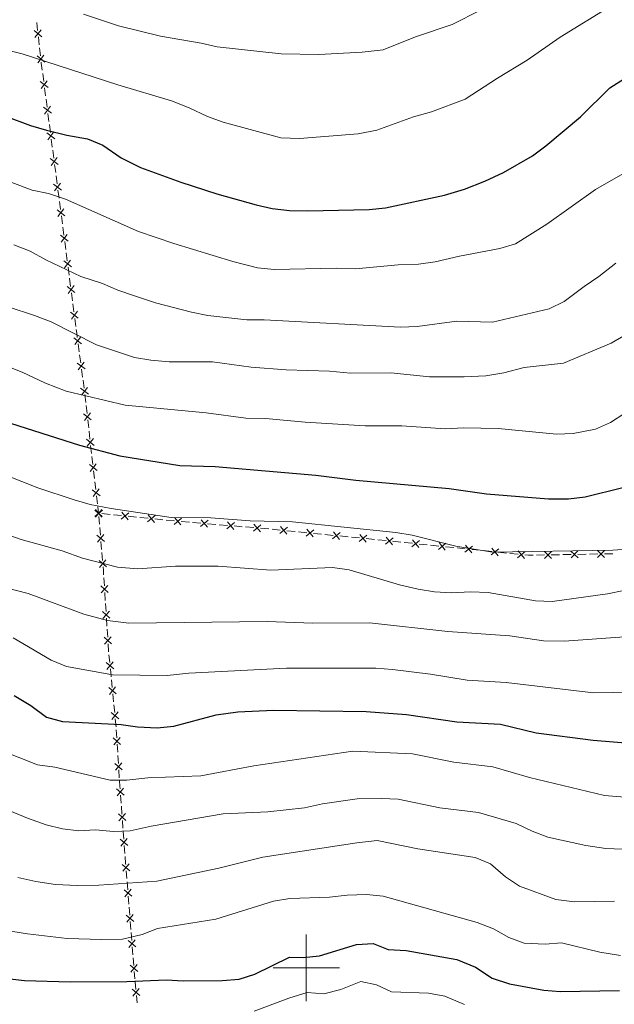
# Model space of a CAD drawing. Units: metres. Extents: x 641023 to 645538, y 718113 to 721175.
# Drawn here: x 643414 to 643593, y 719989 to 720285 of the extents above; entities that cross this region are included whole.
import ezdxf

# ---------------------------------------------------------------- set-up
doc = ezdxf.new("R2010")
doc.units = ezdxf.units.M
doc.header["$MEASUREMENT"] = 0
for name, color, linetype, lineweight in [('Carátula', 7, 'Continuous', 5), ('Edificios construcciones cerramientos', 7, 'Continuous', 5), ('Elementos auxiliares', 7, 'Continuous', 5), ('Relieve y altimetría', 7, 'Continuous', 5)]:
    doc.layers.add(name, color=color, linetype=linetype, lineweight=lineweight)

msp = doc.modelspace()

# ---------------------------------------------------------------- linework, layer by layer
at = {"layer": 'Carátula', "color": 7, "linetype": 'Continuous', "lineweight": 5}
for p, q in [((643500, 719990), (643500, 720010)), ((643490, 720000), (643510, 720000))]:
    msp.add_line(p, q, dxfattribs=at)
msp.add_3dface([(641084.03, 718113.19), (645538.0800000001, 718205.46), (645476.56, 721174.8400000001), (641022.52, 721082.5700000001)], dxfattribs=at)
at = {"layer": 'Edificios construcciones cerramientos', "color": 250, "linetype": 'Continuous', "lineweight": 5}
for p, q in [((643418.8290278811, 720284.4813836431, 608.4699907061249), (643419.0972016354, 720282.1005579499, 607.756021620215)), ((643419.3117406387, 720280.1958973955, 607.1848463514872), (643419.5799143929, 720277.815071702, 606.4708772655773)), ((643419.6871838947, 720276.8627414247, 606.1852896312134), (643419.9553576489, 720274.4819157314, 605.4713205453036)), ((643420.6071003401, 720269.2071010661, 604.0646111887396), (643420.9232341666, 720266.7975444624, 603.4780139011178)), ((643421.1761412278, 720264.8698991798, 603.0087360710205), (643421.4922750543, 720262.460342576, 602.4221387833989)), ((643421.6187285848, 720261.4965199346, 602.1874998683501), (643421.9348624113, 720259.0869633311, 601.6009025807284)), ((643422.1877694724, 720257.1593180483, 601.1316247506311), (643422.5039032989, 720254.7497614445, 600.5450274630093)), ((643422.6303568294, 720253.7859388031, 600.3103885479607), (643422.9464906559, 720251.3763821996, 599.723791260339)), ((643423.1993977169, 720249.4487369168, 599.2545134302417), (643423.5155315434, 720247.0391803132, 598.6679161426199)), ((643423.6419850742, 720246.0753576718, 598.4332772275712), (643423.9581189007, 720243.6658010681, 597.8466799399496)), ((643424.2110259617, 720241.7381557852, 597.3774021098521), (643424.5271597882, 720239.3285991817, 596.7908048222305)), ((643424.6536133187, 720238.3647765403, 596.5561659071818), (643424.9697471452, 720235.9552199366, 595.9695686195602)), ((643425.2226542062, 720234.027574654, 595.5002907894627), (643425.5387880327, 720231.6180180502, 594.9136935018411)), ((643425.6652415632, 720230.6541954088, 594.6790545867924), (643425.9813753897, 720228.2446388053, 594.0924572991706)), ((643426.234282451, 720226.3169935225, 593.6231794690733), (643426.5504162775, 720223.9074369187, 593.0365821814516)), ((643426.676869808, 720222.9436142773, 592.801943266403), (643426.9930036345, 720220.5340576738, 592.2153459787812)), ((643427.2459106955, 720218.606412391, 591.7460681486839), (643427.562044522, 720216.1968557872, 591.1594708610622)), ((643427.6884980525, 720215.233033146, 590.9248319460135), (643428.004631879, 720212.8234765423, 590.3382346583918)), ((643428.2575389403, 720210.8958312594, 589.8689568282945), (643428.5736727668, 720208.4862746559, 589.2823595406727)), ((643428.7001262973, 720207.5224520145, 589.047720625624), (643429.0162601238, 720205.1128954107, 588.4611233380024)), ((643429.2691671848, 720203.1852501282, 587.991845507905), (643429.5853010113, 720200.7756935244, 587.4052482202833)), ((643429.7117545418, 720199.811870883, 587.1706093052346), (643430.0278883683, 720197.4023142792, 586.584012017613)), ((643430.2807954294, 720195.4746689966, 586.1147341875156), (643430.5969292559, 720193.0651123929, 585.5281368998939)), ((643431.2985567744, 720187.8029360906, 584.0949927249478), (643431.6191743538, 720185.4217804265, 583.4041222083073)), ((643431.7474213857, 720184.4693181608, 583.1277740016511), (643432.0680389653, 720182.0881624967, 582.4369034850106)), ((643432.324533029, 720180.1832379652, 581.8842070716983), (643432.6451506086, 720177.8020823009, 581.1933365550578)), ((643432.7733976406, 720176.8496200352, 580.9169883484017), (643433.09401522, 720174.468464371, 580.2261178317611)), ((643433.3343963306, 720172.5584483182, 579.684431284014), (643433.6036147184, 720170.161051055, 579.0286814679367)), ((643433.7113020734, 720169.2020921495, 578.7663815415058), (643433.9805204612, 720166.8046948863, 578.1106317254287)), ((643434.1958951715, 720164.8867770752, 577.5860318725668), (643434.4651135593, 720162.489379812, 576.9302820564897)), ((643434.5728009143, 720161.5304209066, 576.6679821300587), (643434.8420193021, 720159.1330236432, 576.0122323139815)), ((643435.0579096007, 720157.2166490438, 575.4825395580848), (643435.3351080809, 720154.8431370584, 574.7479635860198)), ((643435.4459874728, 720153.8937322646, 574.4541331971936), (643435.723185953, 720151.5202202792, 573.7195572251285)), ((643435.9449447368, 720149.6214106912, 573.1318964474764), (643436.2221432168, 720147.247898706, 572.3973204754112)), ((643436.3330226087, 720146.298493912, 572.1034900865852), (643436.6102210889, 720143.9249819268, 571.3689141145201)), ((643436.8319798727, 720142.0261723388, 570.781253336868), (643437.1091783529, 720139.6526603533, 570.0466773648028)), ((643437.2200577448, 720138.7032555596, 569.7528469759767), (643437.44, 720136.8200000001, 569.17)), ((643438.4341521324, 720136.7198541085, 569.2104022051193), (643440.9195324632, 720136.4694893803, 569.3114077179174)), ((643441.9136845954, 720136.3693434887, 569.3518099230366), (643444.3990649262, 720136.1189787602, 569.4528154358347)), ((643437.5197306382, 720135.872091302, 568.8615974621194), (643437.7190572335, 720133.5023195567, 568.0905911174178)), ((643446.3873691908, 720135.9186869774, 569.5336198460732), (643448.8727495214, 720135.6683222489, 569.6346253588713)), ((643449.8669016538, 720135.5681763575, 569.6750275639906), (643452.3522819846, 720135.317811629, 569.7760330767886)), ((643454.340586249, 720135.1175198462, 569.8568374870272), (643456.8259665798, 720134.8671551177, 569.9578429998253)), ((643457.8201187123, 720134.7670092264, 569.9982452049445), (643460.3054990431, 720134.5166444979, 570.0992507177426)), ((643462.2976776734, 720134.3432375151, 570.0977697929236), (643464.7886440647, 720134.1316353029, 570.08013627525)), ((643465.7850306213, 720134.0469944179, 570.0730828681806), (643468.2759970126, 720133.8353922057, 570.055449350507)), ((643470.2687701259, 720133.666110436, 570.0413425363682), (643472.7597365172, 720133.4545082238, 570.0237090186946)), ((643473.7561230739, 720133.3698673388, 570.0166556116252), (643476.2470894651, 720133.1582651266, 569.9990220939516)), ((643437.7987878718, 720132.5544108585, 567.7821885795372), (643437.9981144671, 720130.1846391135, 567.0111822348356)), ((643478.2398625785, 720132.9889833569, 569.9849152798128), (643480.7308289697, 720132.7773811447, 569.9672817621392)), ((643481.7272155264, 720132.6927402599, 569.9602283550697), (643484.2181819177, 720132.4811380478, 569.9425948373962)), ((643489.6955065799, 720131.9848134101, 569.9076421993269), (643492.1834234742, 720131.7396837191, 569.894189960188)), ((643494.1737569892, 720131.5435799665, 569.8834281688768), (643496.6616738834, 720131.2984502758, 569.869975929738)), ((643497.656840641, 720131.2003983993, 569.8645950340823), (643500.1447575353, 720130.9552687085, 569.8511427949434)), ((643502.1350910503, 720130.7591649559, 569.8403810036323), (643504.6230079446, 720130.514035265, 569.8269287644933)), ((643505.6181747022, 720130.4159833887, 569.8215478688377), (643508.1060915964, 720130.1708536977, 569.8080956296989)), ((643438.1575757437, 720128.2888217173, 566.3943771590745), (643438.356902339, 720125.919049972, 565.6233708143728)), ((643510.0964251116, 720129.9747499451, 569.7973338383877), (643512.5843420057, 720129.7296202544, 569.7838815992487)), ((643513.5795087633, 720129.6315683781, 569.7785007035932), (643516.0674256575, 720129.3864386871, 569.7650484644543)), ((643518.0577591727, 720129.1903349345, 569.754286673143), (643520.5456760668, 720128.9452052435, 569.7408344340041)), ((643521.5404493317, 720128.8432826453, 569.7450903269067), (643524.0272019457, 720128.5867001237, 569.7601517747086)), ((643526.0166040366, 720128.3814341067, 569.7722009329499), (643528.5033566505, 720128.1248515854, 569.7872623807517)), ((643529.4980576958, 720128.0222185769, 569.7932869598724), (643531.9848103097, 720127.7656360555, 569.8083484076741)), ((643533.9742124006, 720127.5603700385, 569.8203975659155), (643536.4609650145, 720127.3037875171, 569.8354590137172)), ((643438.4366329773, 720124.9711412741, 565.3149682764922), (643438.6359595726, 720122.6013695288, 564.5439619317906)), ((643537.4556660601, 720127.2011545086, 569.8414835928379), (643539.9424186738, 720126.9445719873, 569.8565450406397)), ((643541.9318207649, 720126.7393059703, 569.868594198881), (643544.4185733786, 720126.4827234487, 569.8836556466829)), ((643545.4132744242, 720126.3800904404, 569.8896802258035), (643547.9000270378, 720126.1235079188, 569.9047416736053)), ((643549.889429129, 720125.9182419018, 569.9167908318467), (643552.3761817426, 720125.6616593804, 569.9318522796484)), ((643553.3708827882, 720125.5590263719, 569.9378768587691), (643555.8576354019, 720125.3024438506, 569.9529383065709)), ((643557.847037493, 720125.0971778336, 569.9649874648122), (643560.3337901067, 720124.8405953122, 569.980048912614)), ((643561.3284911523, 720124.7379623037, 569.9860734917347), (643563.8152437662, 720124.4813797823, 570.0011349395364)), ((643581.7946872683, 720124.4447418591, 569.8282350743277), (643584.2940208288, 720124.492618069, 569.7959919126782)), ((643585.2937542528, 720124.5117685527, 569.7830946480185), (643587.7930878133, 720124.5596447624, 569.750851486369)), ((643589.7925546619, 720124.5979457302, 569.7250569570496), (643592.2918882223, 720124.6458219399, 569.6928137954001)), ((643569.298019466, 720124.2053608107, 569.9894508825748), (643571.7973530265, 720124.2532370205, 569.9572077209253)), ((643573.7968198748, 720124.2915379882, 569.9314131916059), (643576.2961534353, 720124.339414198, 569.8991700299564)), ((643577.2958868595, 720124.3585646818, 569.8862727652967), (643579.79522042, 720124.4064408916, 569.8540296036472)), ((643439.0329008915, 720117.3449416121, 562.9835882292113), (643439.1896137397, 720114.931169505, 562.3518087597631)), ((643439.3149840182, 720113.0001518191, 561.8463851842047), (643439.4716968662, 720110.586379712, 561.2146057147565)), ((643439.5343820055, 720109.6208708689, 560.9618939269773), (643439.6910948537, 720107.2070987618, 560.3301144575291)), ((643439.8164651319, 720105.2760810759, 559.8246908819707), (643439.9731779802, 720102.8623089688, 559.1929114125226)), ((643440.0358631194, 720101.896800126, 558.9401996247433), (643440.1925759676, 720099.4830280186, 558.3084201552952)), ((643440.5704872163, 720094.1996216893, 556.838983011905), (643440.804325171, 720091.8484291022, 556.0221517997579)), ((643440.991395535, 720089.9674750327, 555.3686868300404), (643441.2252334899, 720087.6162824454, 554.5518556178932)), ((643441.3187686717, 720086.6758054106, 554.2251231330345), (643441.5526066264, 720084.3246128235, 553.4082919208875)), ((643441.7396769905, 720082.443658754, 552.7548269511698), (643441.9735149452, 720080.0924661667, 551.9379957390228)), ((643442.0670501273, 720079.1519891319, 551.6112632541639), (643442.300888082, 720076.8007965449, 550.7944320420169)), ((643442.7632502206, 720071.5965049297, 549.0839781926622), (643442.9186842926, 720069.1976390865, 548.3974777083391)), ((643443.0430315502, 720067.2785464118, 547.8482773208806), (643443.1984656223, 720064.8796805686, 547.1617768365575)), ((643443.260639251, 720063.9201342312, 546.8871766428282), (643443.416073323, 720061.5212683878, 546.2006761585051)), ((643443.5404205807, 720059.602175713, 545.6514757710465), (643443.6958546527, 720057.2033098699, 544.9649752867233)), ((643444.0610691286, 720051.9631213846, 543.3392567940122), (643444.236835744, 720049.5968760245, 542.5518629966049)), ((643444.3071423899, 720048.6503778803, 542.2369054776419), (643444.4829090054, 720046.2841325202, 541.4495116802347)), ((643444.6235222977, 720044.3911362318, 540.8195966423089), (643444.7992889129, 720042.0248908717, 540.0322028449016)), ((643444.8695955591, 720041.0783927275, 539.7172453259387), (643445.0453621745, 720038.7121473674, 538.9298515285315)), ((643445.1859754669, 720036.8191510793, 538.2999364906055), (643445.361742082, 720034.4529057192, 537.5125426931983)), ((643445.7598294932, 720029.2283209737, 535.8425250568746), (643445.9482446427, 720026.8411683221, 535.1241922998615)), ((643446.0236107025, 720025.8863072614, 534.8368591970564), (643446.212025852, 720023.4991546099, 534.1185264400434)), ((643446.3627579715, 720021.5894324887, 533.5438602344329), (643446.551173121, 720019.2022798371, 532.82552747742)), ((643446.6265391808, 720018.2474187766, 532.5381943746147), (643446.8149543302, 720015.8602661251, 531.8198616176018)), ((643446.9656864498, 720013.9505440036, 531.2451954119913), (643447.1541015992, 720011.5633913523, 530.5268626549783)), ((643447.229467659, 720010.6085302916, 530.2395295521732), (643447.4178828085, 720008.22137764, 529.5211967951601)), ((643447.568614928, 720006.3116555188, 528.9465305895498), (643447.7570300775, 720003.9245028673, 528.2281978325367)), ((643447.8325325705, 720002.9713843232, 527.9363785590907), (643448.0316759034, 720000.7212507767, 526.8652852126176)), ((643448.1909905695, 719998.92114394, 526.0084105354388), (643448.3901339027, 719996.6710103936, 524.9373171889656)), ((643448.4697912356, 719995.7709569752, 524.5088798503763), (643448.6689345688, 719993.5208234289, 523.437786503903)), ((643448.8282492349, 719991.7207165922, 522.5809118267244), (643449.0273925678, 719989.4705830456, 521.5098184802513))]:
    msp.add_line(p, q, dxfattribs=at)
at = {"layer": 'Edificios construcciones cerramientos', "color": 250, "linetype": 'Continuous', "lineweight": 5, "flags": 128}
for points, elevation in [([(643420.3641131294, 720280.2231133508), (643418.0422542025, 720282.0748614771)], 607.4704339858512), ([(643420.1290577292, 720282.3099168774), (643418.2773096028, 720279.9880579505)], 607.4704339858512), ([(643421.222269143, 720272.6044711326), (643418.9004102161, 720274.4562192587)], 605.1857329109396), ([(643420.9872137427, 720274.6912746592), (643419.1354656161, 720272.3694157321)], 605.1857329109396), ([(643422.2260539408, 720264.9299693552), (643419.8707191541, 720266.7389464262)], 603.2433749860692), ([(643421.9528750831, 720267.012125284), (643420.1438980119, 720264.6567904972)], 603.2433749860692), ([(643423.2376821854, 720257.2193882237), (643420.8823473987, 720259.0283652947)], 601.3662636656798), ([(643422.9645033276, 720259.3015441524), (643421.1555262567, 720256.946209366)], 601.3662636656798), ([(643424.2493104301, 720249.5088070922), (643421.8939756434, 720251.3177841632)], 599.4891523452903), ([(643423.9761315722, 720251.5909630212), (643422.1671545012, 720249.2356282345)], 599.4891523452903), ([(643425.2609386747, 720241.7982259607), (643422.905603888, 720243.6072030319)], 597.6120410249009), ([(643424.9877598169, 720243.8803818896), (643423.178782746, 720241.525047103)], 597.6120410249009), ([(643426.2725669194, 720234.0876448292), (643423.9172321327, 720235.8966219004)], 595.7349297045114), ([(643425.9993880615, 720236.1698007581), (643424.1904109905, 720233.8144659714)], 595.7349297045114), ([(643427.0110163062, 720228.4592196266), (643425.202039235, 720226.1038848399)], 593.857818384122), ([(643427.284195164, 720226.3770636979), (643424.9288603773, 720228.1860407689)], 593.857818384122), ([(643428.2958234085, 720218.6664825664), (643425.940488622, 720220.4754596374)], 591.9807070637326), ([(643428.0226445508, 720220.7486384953), (643426.2136674798, 720218.3933037086)], 591.9807070637326), ([(643429.3074516533, 720210.9559014349), (643426.9521168666, 720212.7648785061)], 590.1035957433431), ([(643429.0342727955, 720213.0380573638), (643427.2252957243, 720210.6827225771)], 590.1035957433431), ([(643430.3190798978, 720203.2453203034), (643427.9637451111, 720205.0542973746)], 588.2264844229537), ([(643430.0459010401, 720205.3274762323), (643428.2369239691, 720202.9721414456)], 588.2264844229537), ([(643431.3307081426, 720195.5347391721), (643428.9753733559, 720197.343716243)], 586.3493731025643), ([(643431.0575292846, 720197.6168951008), (643429.2485522137, 720195.2615603141)], 586.3493731025643), ([(643432.0694994952, 720189.9368550689), (643430.2685127174, 720187.5754049581)], 584.371340931604), ([(643432.349731162, 720187.8556366246), (643429.9882810509, 720189.6566234024)], 584.371340931604), ([(643433.3757074166, 720180.235938499), (643431.0142573055, 720182.0369252767)], 582.1605552783544), ([(643433.09547575, 720182.3171569433), (643431.2944889723, 720179.9557068325)], 582.1605552783544), ([(643434.4016836712, 720172.6162403733), (643432.0402335604, 720174.4172271511)], 579.949769625105), ([(643434.1214520046, 720174.6974588176), (643432.3204652269, 720172.3360087068)], 579.949769625105), ([(643435.2475365198, 720164.9202290839), (643432.9263046854, 720166.7727632322)], 577.8483317989977), ([(643435.0131876769, 720167.0071120751), (643433.1606535283, 720164.685880241)], 577.8483317989977), ([(643436.1090353606, 720157.2485578409), (643433.7878035263, 720159.1010919893)], 575.7499323875506), ([(643435.8746865178, 720159.3354408322), (643434.0221523691, 720157.0142089981)], 575.7499323875506), ([(643436.9974863632, 720149.6504581671), (643434.6680631831, 720151.492681728)], 573.4257268363025), ([(643436.7538865532, 720151.7362815375), (643434.9116629928, 720149.4068583574)], 573.4257268363025), ([(643437.8845214993, 720142.0552198146), (643435.555098319, 720143.8974433753)], 571.075083725694), ([(643437.6409216893, 720144.141043185), (643435.7986981287, 720141.8116200049)], 571.075083725694), ([(643438.5889376092, 720137.7583754198), (643436.2890338823, 720135.879428149)], 569.17), ([(643438.573046786, 720135.862497499), (643436.3044222214, 720137.779094114)], 569.17), ([(643438.3970328111, 720137.9551080887), (643436.4804361961, 720135.686483524)], 569.17), ([(643436.4995121101, 720137.968853648), (643438.3784593814, 720135.6689499211)], 569.17), ([(643446.5421546677, 720136.9572082886), (643444.2422509408, 720135.0782610178)], 569.493217640954), ([(643444.4527291686, 720137.1676865169), (643446.3316764398, 720134.86778279)], 569.493217640954), ([(643452.405946227, 720136.3665193855), (643454.2848934983, 720134.0666156588)], 569.816435281908), ([(643454.4953717261, 720136.1560411574), (643452.1954679992, 720134.2770938866)], 569.816435281908), ([(643462.435401225, 720135.3841212147), (643460.1651871256, 720133.4694076744)], 570.104823199993), ([(643460.3429374052, 720135.5618714944), (643462.2576509453, 720133.2916573947)], 570.104823199993), ([(643470.4064936775, 720134.7069941356), (643468.1362795781, 720132.7922805953)], 570.0483959434376), ([(643468.3140298577, 720134.8847444153), (643470.2287433979, 720132.6145303156)], 570.0483959434376), ([(643478.37758613, 720134.0298670565), (643476.1073720306, 720132.1151535164)], 569.9919686868822), ([(643476.2851223103, 720134.2076173362), (643478.1998358504, 720131.9374032367)], 569.9919686868822), ([(643484.2562147628, 720133.5304902573), (643486.1709283029, 720131.2602761576)], 569.9355414303268), ([(643486.3486785826, 720133.3527399777), (643484.0784644831, 720131.4380264373)], 569.9355414303268), ([(643494.3254745635, 720132.5825156763), (643492.0296821957, 720130.6985471512)], 569.8888090645324), ([(643492.2355941171, 720132.7884275976), (643494.1195626424, 720130.4926352296)], 569.8888090645324), ([(643502.2868086249, 720131.7981006657), (643499.9910162569, 720129.9141321403)], 569.8457618992878), ([(643500.1969281784, 720132.0040125868), (643502.0808967035, 720129.708220219)], 569.8457618992878), ([(643510.248142686, 720131.0136856548), (643507.952350318, 720129.1297171297)], 569.8027147340432), ([(643508.1582622395, 720131.2195975762), (643510.0422307646, 720128.9238052082)], 569.8027147340432), ([(643516.1195963006, 720130.4351825654), (643518.0035648257, 720128.1393901976)], 569.7596675687987), ([(643439.2108918915, 720128.2792279143), (643436.9422673269, 720130.1958245295)], 566.702779696955), ([(643439.0348779166, 720130.371838504), (643437.1182813016, 720128.1032139394)], 566.702779696955), ([(643518.2094767471, 720130.2292706443), (643515.9136843791, 720128.3453021189)], 569.7596675687987), ([(643526.17310775, 720129.4196597948), (643523.8686644153, 720127.5462829194)], 569.7661763538292), ([(643524.0841976446, 720129.6351930243), (643525.9575745203, 720127.3307496898)], 569.7661763538292), ([(643534.1307161141, 720128.5985957265), (643531.8262727794, 720126.7252188511)], 569.8143729867949), ([(643532.0418060089, 720128.8141289561), (643533.9151828845, 720126.5096856216)], 569.8143729867949), ([(643542.0883244781, 720127.7775316583), (643539.7838811437, 720125.9041547829)], 569.8625696197604), ([(643539.999414373, 720127.9930648878), (643541.8727912486, 720125.6886215531)], 569.8625696197604), ([(643550.0459328422, 720126.9564675898), (643547.7414895077, 720125.0830907144)], 569.910766252726), ([(643547.957022737, 720127.1720008194), (643549.8303996127, 720124.8675574849)], 569.910766252726), ([(643558.0035412065, 720126.1354035216), (643555.6990978718, 720124.2620266462)], 569.9589628856916), ([(643555.9146311011, 720126.3509367511), (643557.7880079767, 720124.0464934167)], 569.9589628856916), ([(643565.9611495705, 720125.3143394531), (643563.6567062358, 720123.4409625779)], 570.0071595186572), ([(643563.8722394654, 720125.5298726829), (643565.7456163408, 720123.2254293482)], 570.0071595186572), ([(643571.7262933224, 720125.3008738931), (643573.8661275064, 720123.2414784317)], 569.9443104562656), ([(643573.8259081449, 720125.3410932543), (643571.7665126836, 720123.2012590703)], 569.9443104562656), ([(643579.7241607159, 720125.454077764), (643581.8639948997, 720123.3946823028)], 569.8411323389874), ([(643581.8237755385, 720125.4942971254), (643579.7643800771, 720123.3544629414)], 569.8411323389874), ([(643587.7220281092, 720125.607281635), (643589.8618622932, 720123.5478861737)], 569.7379542217093), ([(643589.821642932, 720125.6475009965), (643587.7622474707, 720123.5076668125)], 569.7379542217093), ([(643439.848736997, 720120.6959583296), (643437.5801124324, 720122.6125549448)], 564.23555939391), ([(643439.672723022, 720122.7885689195), (643437.7561264068, 720120.5199443549)], 564.23555939391), ([(643440.3668702547, 720112.9867139284), (643438.1352273393, 720114.94624701)], 562.099096971984), ([(643440.2308153377, 720115.082301927), (643438.2712822561, 720112.8506590114)], 562.099096971984), ([(643440.8683513687, 720105.2626431854), (643438.6367084533, 720107.2221762668)], 560.07740266975), ([(643440.7322964517, 720107.3582311841), (643438.7727633701, 720105.1265882682)], 560.07740266975), ([(643441.3698324827, 720097.5385724423), (643439.138189567, 720099.4981055239)], 558.055708367516), ([(643441.2337775654, 720099.6341604409), (643439.274244484, 720097.4025175252)], 558.055708367516), ([(643441.83751304, 720092.0574889316), (643439.9556527517, 720089.7599681255)], 555.6954193148991), ([(643442.0453432989, 720089.9677983844), (643439.7478224928, 720091.8496586732)], 555.6954193148991), ([(643442.7936247545, 720082.4439821057), (643440.4961039484, 720084.3258423943)], 553.0815594360286), ([(643442.5857944957, 720084.5336726529), (643440.7039342073, 720082.2361518468)], 553.0815594360286), ([(643443.5419062099, 720074.920165827), (643441.2443854038, 720076.8020261156)], 550.4676995571581), ([(643443.334075951, 720077.0098563742), (643441.4522156627, 720074.7123355682)], 550.4676995571581), ([(643444.0953029066, 720067.2590021333), (643441.863912984, 720069.2188233023)], 548.1228775146099), ([(643443.9595185299, 720069.354607679), (643441.9996973607, 720067.1232177569)], 548.1228775146099), ([(643444.592691937, 720059.5826314348), (643442.3613020147, 720061.5424526036)], 545.9260759647758), ([(643444.4569075604, 720061.6782369802), (643442.4970863913, 720059.4468470581)], 545.9260759647758), ([(643445.1144005542, 720051.9410930488), (643442.8646090887, 720053.879762273)], 543.6542143129751), ([(643444.9588394337, 720054.0353233935), (643443.0201702092, 720051.7855319283)], 543.6542143129751), ([(643445.6768537234, 720044.369107896), (643443.4270622579, 720046.3077771203)], 541.1345541612718), ([(643445.5212926029, 720046.463338241), (643443.5826233784, 720044.2135467755)], 541.1345541612718), ([(643446.2393068925, 720036.7971227434), (643443.9895154268, 720038.7357919677)], 538.6148940095685), ([(643446.0837457718, 720038.8913530882), (643444.1450765473, 720036.641561623)], 538.6148940095685), ([(643446.8125649483, 720029.2198580853), (643444.553839155, 720031.1481106076)], 536.1298581596798), ([(643446.647328313, 720031.313347243), (643444.7190757904, 720029.0546214497)], 536.1298581596798), ([(643447.4154934266, 720021.5809696002), (643445.1567676333, 720023.5092221226)], 533.8311933372381), ([(643447.250256791, 720023.6744587582), (643445.3220042686, 720021.4157329649)], 533.8311933372381), ([(643448.0184219049, 720013.9420811152), (643445.7596961115, 720015.8703336378)], 531.5325285147966), ([(643447.8531852693, 720016.0355702732), (643445.9249327469, 720013.7768444798)], 531.5325285147966), ([(643448.6213503832, 720006.3031926304), (643446.3626245896, 720008.2314451528)], 529.2338636923549), ([(643448.4561137476, 720008.3966817881), (643446.5278612252, 720006.1379559948)], 529.2338636923549), ([(643449.2485423067, 719998.8686420636), (643446.971586261, 720000.7753332204)], 526.4368478740281), ([(643449.0634098621, 720000.9604656647), (643447.1567187053, 719998.6835096192)], 526.4368478740281), ([(643449.8858009719, 719991.6682147158), (643447.6088449263, 719993.5749058723)], 523.0093491653138), ([(643449.7006685273, 719993.7600383167), (643447.7939773707, 719991.4830822714)], 523.0093491653138)]:
    msp.add_lwpolyline(points, dxfattribs=dict(at, elevation=elevation))
at = {"layer": 'Edificios construcciones cerramientos', "color": 250, "linetype": 'Continuous', "lineweight": 5, "extrusion": (-0.9313732761766256, -0.1967665365450541, 0.3063115252811798), "elevation": -740804.6041035049, "flags": 128}
msp.add_lwpolyline([(-571720.9390654971, 239010.8216231078), (-571720.6713595667, 239010.7374308197), (-571718.5204686995, 239010.1903851641)], dxfattribs=at)
at = {"layer": 'Edificios construcciones cerramientos', "color": 250, "linetype": 'Continuous', "lineweight": 5, "extrusion": (0.9909873662233069, 0.1122037306599384, 0.07317351168138392), "elevation": 718482.786449407, "flags": 128}
msp.add_lwpolyline([(643230.3015545106, -52128.35945540412), (643229.251505617, -52128.61363478663), (643227.8874677827, -52129.00700017234)], dxfattribs=at)
at = {"layer": 'Edificios construcciones cerramientos', "color": 250, "linetype": 'Continuous', "lineweight": 5, "extrusion": (0.01740343855823593, 0.1221757346228577, 0.9923558888804533), "elevation": 99747.1388534562, "flags": 128}
msp.add_lwpolyline([(-535500.6815358016, -797467.8071574129), (-535501.8829620178, -797467.8759370067), (-535503.1783355493, -797467.9324718062)], dxfattribs=at)
at = {"layer": 'Edificios construcciones cerramientos', "color": 250, "linetype": 'Continuous', "lineweight": 5, "extrusion": (0.009814686702389703, 0.1531272782747615, 0.9881577346623855), "elevation": 117150.3301025799, "flags": 128}
msp.add_lwpolyline([(-596186.1083672531, -750729.0904311889), (-596187.2388439912, -750729.046010986), (-596188.6026515819, -750729.1610506179)], dxfattribs=at)
at = {"layer": 'Edificios construcciones cerramientos', "color": 250, "linetype": 'Continuous', "lineweight": 5, "extrusion": (0.9573064317138772, -0.01342808249153589, 0.2887630211779974), "elevation": 606461.0983421294, "flags": 128}
msp.add_lwpolyline([(729074.4636450319, -182326.6154178808), (729073.4593780788, -182326.9571315318), (729072.0712305408, -182327.3370142907)], dxfattribs=at)
at = {"layer": 'Edificios construcciones cerramientos', "color": 250, "linetype": 'Continuous', "lineweight": 5, "extrusion": (0.9268401806448033, -0.03760298438674239, 0.3735683272274549), "elevation": 569496.901046627, "flags": 128}
msp.add_lwpolyline([(745589.2993841809, -228749.0211046087), (745586.9654628958, -228749.6819442146), (745586.8959008988, -228749.7081240695)], dxfattribs=at)
at = {"layer": 'Edificios construcciones cerramientos', "color": 250, "linetype": 'Continuous', "lineweight": 5, "extrusion": (0.8671650497643372, -0.08427877544017166, 0.4908379207819217), "elevation": 497553.8346698861, "flags": 128}
msp.add_lwpolyline([(778940.1956629425, -279676.208028595), (778938.4905749133, -279676.8978035731), (778937.8635726369, -279677.1060347647)], dxfattribs=at)
at = {"layer": 'Edificios construcciones cerramientos', "color": 250, "linetype": 'Continuous', "lineweight": 5, "extrusion": (0.9798700789251836, 0.006388439491153628, 0.1995339977748709), "elevation": 635200.0059546918, "flags": 128}
msp.add_lwpolyline([(715845.9824795532, -128789.1393676238), (715844.4080846582, -128789.598985211), (715843.5938254837, -128789.8753712525)], dxfattribs=at)
at = {"layer": 'Edificios construcciones cerramientos', "color": 250, "linetype": 'Continuous', "lineweight": 5, "extrusion": (-0.982284079384621, -0.1206737841466682, 0.1433730281720769), "elevation": -718858.3521403079, "flags": 128}
msp.add_lwpolyline([(-636203.2488693784, 104683.6120955728), (-636201.1190689283, 104682.897123825), (-636200.87658883, 104682.8235550276)], dxfattribs=at)
at = {"layer": 'Elementos auxiliares', "color": 250, "linetype": 'Continuous', "lineweight": 5}
msp.add_3dface([(641951.31, 718525.04), (641903.99, 720838.46), (645321, 720909.27), (645369.46, 718595.8500000001)], dxfattribs=at)
at = {"layer": 'Relieve y altimetría', "color": 30, "linetype": 'Continuous', "lineweight": 5, "flags": 128}
for points, elevation in [([(643432.8800000001, 720286.98), (643443.4199999999, 720283.5), (643456.1399999999, 720280.3700000001), (643468.3300000001, 720278.3300000001), (643473.2, 720277.19), (643492.47, 720275.1200000001), (643503.74, 720274.8999999999), (643516.79, 720275.6200000001), (643523.1399999999, 720276.27), (643532.9199999999, 720280.1799999999), (643543.96, 720283.96), (643561.4199999999, 720292.81)], 610), ([(643351.0900000001, 720286.4199999999), (643362.1000000001, 720284.8800000001), (643374.47, 720284.45), (643403.45, 720277.22), (643409.5900000001, 720276.25), (643414.46, 720275.1000000001), (643443.22, 720265.8), (643459.45, 720260.9299999999), (643464.73, 720258.8800000001), (643470.25, 720256.27), (643474.95, 720254.5700000001), (643492.3800000001, 720249.76), (643498, 720249.56), (643515.6499999999, 720250.97), (643521.27, 720252.1000000001), (643532.27, 720256.1300000001), (643537.72, 720257.6000000001), (643547.8899999999, 720261.45), (643557.5700000001, 720267.79), (643566.51, 720273.1400000001), (643576.51, 720280.0900000001), (643591.8200000001, 720289.56)], 605), ([(643405.8999999999, 720238.4099999999), (643417.4199999999, 720234.02), (643422.3400000001, 720233.1000000001), (643427.5, 720231.3400000001), (643449.5, 720221.6400000001), (643460.0800000001, 720218.05), (643477.8800000001, 720212.5700000001), (643485.3600000001, 720210.71), (643490.3300000001, 720210.19), (643509.1300000001, 720210.6000000001), (643514.79, 720210.3600000001), (643527.6799999999, 720211.5800000001), (643533.8500000001, 720211.81), (643538.8, 720212.5), (643546.1599999999, 720214.22), (643558.29, 720216.49), (643563.0700000001, 720217.95), (643572.47, 720223.8500000001), (643587.1100000001, 720234.24), (643598.1300000001, 720240.5800000001)], 595), ([(643411.8999999999, 720217.6300000001), (643416.8899999999, 720215.71), (643421.5900000001, 720213.1200000001), (643432.1100000001, 720208.0800000001), (643438.6399999999, 720205.95), (643443.22, 720203.94), (643448.22, 720202.21), (643454.56, 720200.1100000001), (643465.4099999999, 720197.3500000001), (643470.3200000001, 720196.3700000001), (643482.0700000001, 720195), (643487.31, 720195.03), (643528.4299999999, 720192.8600000001), (643533.4199999999, 720193.06), (643545.3899999999, 720194.6400000001), (643556.0900000001, 720194.3600000001), (643573.1399999999, 720198.3600000001), (643577.6499999999, 720200.52), (643583.6699999999, 720205.1100000001), (643588.1300000001, 720208.05), (643593.27, 720212.1200000001)], 590), ([(643241.6799999999, 720210.19), (643257.3300000001, 720207.06), (643263.4299999999, 720205.23), (643275.04, 720202.6000000001), (643285.8500000001, 720200.8999999999), (643291.6699999999, 720200.8200000001), (643296.6300000001, 720200.1599999999), (643301.9199999999, 720198.8400000001), (643307.0900000001, 720198.05), (643319.3800000001, 720197.02), (643324.8999999999, 720197.29), (643342.06, 720199.6300000001), (643347.1200000001, 720199.75), (643358.1799999999, 720198.8500000001), (643363.44, 720197.72), (643368.3800000001, 720196.1699999999), (643372.98, 720194.2), (643384.19, 720191.25), (643414.4299999999, 720179.29), (643421.47, 720175.94)], 580), ([(643402.19, 720201.5700000001), (643418.19, 720196.3400000001), (643423.1399999999, 720194.4099999999), (643436.8500000001, 720187.55), (643448.23, 720183.71), (643453.2, 720182.8600000001), (643458.7, 720182.3700000001), (643471.78, 720182.4199999999), (643483.4099999999, 720180.74), (643493.9299999999, 720179.99), (643506.96, 720179.56), (643513.28, 720178.96), (643525.44, 720179.1000000001), (643537.1100000001, 720177.9199999999), (643547.54, 720177.8400000001), (643554.1000000001, 720178.1300000001), (643559.52, 720179.1000000001), (643565.6699999999, 720180.72), (643577.48, 720182.01), (643591.8800000001, 720188.03), (643596.19, 720190.56), (643608.77, 720200.54)], 585), ([(643421.47, 720175.94), (643427.6799999999, 720173.52), (643445.48, 720169.3500000001), (643469.8300000001, 720167.05), (643481.78, 720165.4199999999), (643487.6799999999, 720165.3200000001), (643499.72, 720164.2), (643517.75, 720163.1699999999), (643528.8200000001, 720163.1699999999), (643541.8500000001, 720162.19), (643547.3300000001, 720162.5), (643557.8500000001, 720162.3), (643575.3899999999, 720160.6000000001), (643580.3800000001, 720160.8500000001), (643587.0700000001, 720162.1200000001), (643591.6300000001, 720164.1799999999), (643595.9299999999, 720166.94)], 580), ([(643409.51, 720148.25), (643419.2, 720144.5), (643430.1000000001, 720140.8500000001), (643434.9099999999, 720139.49), (643441.23, 720138.28), (643459.3300000001, 720135.5800000001), (643471.26, 720135.48), (643483.06, 720134.54), (643495.8800000001, 720134.22), (643526.98, 720131.02), (643531.9199999999, 720130.24), (643545.01, 720126.8800000001), (643556.0700000001, 720125.1200000001), (643592.3800000001, 720125.69), (643597.8500000001, 720126.1000000001)], 570), ([(643242.3200000001, 720134.9099999999), (643259.3600000001, 720127.78), (643276.26, 720123.94), (643293.8500000001, 720120.8300000001), (643298.8600000001, 720120.49), (643310.54, 720122.6799999999), (643322.44, 720126.0900000001), (643328.44, 720127.3300000001), (643345.44, 720132.6300000001), (643350.3200000001, 720133.73), (643356.06, 720134.0900000001), (643361.3400000001, 720133.96), (643372.47, 720128.3600000001), (643384.03, 720125.19), (643388.72, 720122.0700000001), (643394.21, 720119.51), (643399.0900000001, 720118.3700000001), (643409.6100000001, 720114.3200000001), (643416.26, 720112.6699999999), (643432.97, 720106.45), (643440.1499999999, 720104.53), (643446.52, 720103.7), (643488.24, 720104.27)], 560), ([(643408.06, 720131), (643414.1799999999, 720128.96), (643426.45, 720125.51), (643432.6499999999, 720123.3300000001), (643443.1300000001, 720120.6300000001), (643449.3, 720120.1300000001), (643460.6100000001, 720120.8600000001), (643473.46, 720120.94), (643489.31, 720119.6599999999), (643507.8899999999, 720120.45), (643512.9199999999, 720119.75), (643528.06, 720115.29), (643533.73, 720113.9299999999), (643538.6699999999, 720113.1599999999), (643543.71, 720112.8400000001), (643549.5, 720113.2), (643554.77, 720112.96), (643569.0900000001, 720110.4099999999), (643574.1000000001, 720110.29), (643590.71, 720112.56), (643595.6200000001, 720113.54)], 565), ([(643488.24, 720104.27), (643502, 720103.71), (643519.04, 720103.8200000001), (643542.6200000001, 720101.2), (643561.3600000001, 720099.8800000001), (643571.4299999999, 720098.3900000001), (643577.71, 720098.3300000001), (643595.8800000001, 720099.6599999999)], 560), ([(643411.7, 720099.28), (643423.1200000001, 720092.6200000001), (643427.75, 720090.69), (643440.05, 720088.44), (643441.6499999999, 720088.1799999999)], 555), ([(643441.6499999999, 720088.1799999999), (643458.1000000001, 720087.94), (643464.5900000001, 720088.6699999999), (643494.0900000001, 720090.19), (643520.98, 720090.19), (643525.96, 720089.8300000001), (643537.44, 720088.3400000001), (643548.51, 720086.5700000001), (643560.22, 720085.8700000001), (643586.48, 720082.77), (643604.1399999999, 720083.1000000001)], 555), ([(643403.02, 720067.4099999999), (643419.02, 720061.1000000001), (643424.23, 720060.4299999999), (643440.95, 720056.46), (643445.95, 720056.46), (643452.3200000001, 720057.1799999999), (643468.26, 720057.77), (643484.21, 720060.8), (643514.0700000001, 720065.21), (643532.02, 720064.3600000001), (643544.48, 720061.8600000001), (643556.2, 720060.51), (643567.2, 720057.28), (643589.8, 720051.8999999999), (643603.3200000001, 720050.77)], 545), ([(643402.8400000001, 720050.4199999999), (643415.99, 720045.0900000001), (643421.6799999999, 720043.04), (643426.55, 720041.8800000001), (643431.5, 720041.19), (643436.5, 720041.5), (643441.95, 720041.02), (643446.95, 720041.21), (643453.3, 720042.6799999999), (643474.94, 720046.3900000001), (643488.47, 720046.9199999999), (643499.5, 720048.2), (643504.8600000001, 720049.3900000001), (643515.3300000001, 720050.9099999999), (643522.71, 720050.96), (643527.71, 720050.73), (643540.21, 720048.1100000001), (643551.8800000001, 720046.75), (643563.26, 720043.3999999999), (643568.0700000001, 720041.1000000001), (643572.75, 720039.3200000001), (643584.21, 720036.8200000001), (643590.22, 720035.9299999999), (643597.6799999999, 720035.6499999999)], 540), ([(643413.1300000001, 720027.1699999999), (643418.52, 720025.98), (643424.49, 720025.03), (643430.97, 720024.81), (643437.48, 720024.8999999999), (643455.04, 720026.0900000001), (643473.6799999999, 720030.03), (643486.9299999999, 720033.3500000001), (643515.27, 720037.6699999999), (643521.3700000001, 720038.3200000001), (643533.5900000001, 720035.81), (643550.8999999999, 720033.19), (643555.54, 720031.3200000001), (643560.04, 720027.3800000001), (643564.1799999999, 720024.5800000001), (643575.1799999999, 720020.56), (643580.76, 720019.8500000001), (643592.8700000001, 720020.0800000001)], 535), ([(643405.1499999999, 720011.9299999999), (643416.06, 720010.22), (643427.94, 720008.8300000001), (643438.3899999999, 720008.48), (643444.6100000001, 720008.6599999999), (643450.53, 720010), (643455.2, 720011.79), (643472.74, 720014.6100000001), (643490.1100000001, 720020.1100000001), (643495.06, 720020.8700000001), (643506.95, 720021.25), (643512.3200000001, 720021.8800000001), (643518.1699999999, 720022.1100000001), (643523.1399999999, 720021.55), (643551.44, 720013.6499999999), (643556.3899999999, 720011.73), (643560.97, 720009.1499999999), (643565.6699999999, 720007.4299999999), (643571.9099999999, 720007.0900000001), (643576.9099999999, 720007.48), (643588.47, 720004.74), (643594.6200000001, 720003.76)], 530), ([(643484.3300000001, 719986.9099999999), (643494.77, 719990.8900000001), (643500.3200000001, 719992.6100000001), (643505.31, 719992.21), (643510.3800000001, 719993.44), (643516.3899999999, 719995.8500000001), (643521.1599999999, 719994.9199999999), (643525.7, 719992.76), (643536.8600000001, 719992.4099999999), (643541.77, 719991.49), (643547.7, 719988.9199999999)], 520)]:
    msp.add_lwpolyline(points, dxfattribs=dict(at, elevation=elevation))
at = {"layer": 'Relieve y altimetría', "color": 30, "linetype": 'Continuous', "lineweight": 25, "flags": 128}
for points, elevation in [([(643409.45, 720256.3300000001), (643416.97, 720253.54), (643421.77, 720252.1300000001), (643427.8600000001, 720250.6200000001), (643434.1200000001, 720249.53), (643438.74, 720247.6300000001), (643444.27, 720243.81), (643450.03, 720240.8900000001), (643462.2, 720236.47), (643473.0900000001, 720232.94), (643484.8800000001, 720229.6000000001), (643489.77, 720228.5700000001), (643494.99, 720227.9299999999), (643500.49, 720227.81), (643518.9199999999, 720228.25), (643523.8899999999, 720228.78), (643541.6200000001, 720232.56), (643547.69, 720234.3999999999), (643553.75, 720236.81), (643559.3800000001, 720239.4099999999), (643568.1100000001, 720244.3999999999), (643572.1200000001, 720247.3900000001), (643582.5900000001, 720256.1699999999), (643591.44, 720264.8400000001), (643602.52, 720271.8400000001)], 600), ([(643408.75, 720164.6100000001), (643431.7, 720157.3), (643443.8500000001, 720154.1100000001), (643461.94, 720151.22), (643472.5700000001, 720150.9299999999), (643502.9099999999, 720148.27), (643514.96, 720146.8200000001), (643543, 720144.26), (643554.28, 720142.6699999999), (643572.98, 720141.1499999999), (643579, 720141.1599999999), (643583.97, 720141.72), (643595.3600000001, 720144.53)], 575), ([(643412.0700000001, 720081.96), (643417.01, 720078.9099999999), (643421.78, 720075.49), (643426.5900000001, 720074.1300000001), (643444.2, 720073.23), (643449.1499999999, 720072.49), (643455.1000000001, 720072.24), (643460.0800000001, 720072.7), (643472.8999999999, 720076.1499999999), (643479.3899999999, 720077.06), (643490.1000000001, 720077.56), (643518.05, 720077.1200000001), (643530.24, 720076.23), (643545.3999999999, 720074.02), (643558.47, 720073.31), (643569.25, 720070.69), (643586.45, 720068.52), (643604.76, 720067.02)], 550), ([(643402.79, 719997.5800000001), (643415.1000000001, 719996.22), (643428.8400000001, 719995.8300000001), (643445.9099999999, 719995.8800000001), (643457.95, 719996.3800000001), (643462.94, 719996.05), (643474.7, 719996.1799999999), (643479.78, 719996.6300000001), (643484.56, 719998.1200000001), (643494.95, 720003.25), (643499.03, 720003.0800000001), (643504, 720003.6400000001), (643515.1300000001, 720007.04), (643520.1399999999, 720007.28), (643524.6599999999, 720005.47), (643530.05, 720005.22), (643545.3500000001, 720002.55), (643550.96, 720000.1499999999), (643555.98, 719996.8800000001), (643561.21, 719995.1799999999), (643571.6000000001, 719993.25), (643576.5800000001, 719992.8900000001), (643594.3600000001, 719993.1499999999)], 525)]:
    msp.add_lwpolyline(points, dxfattribs=dict(at, elevation=elevation))

doc.saveas('drawing.dxf')
